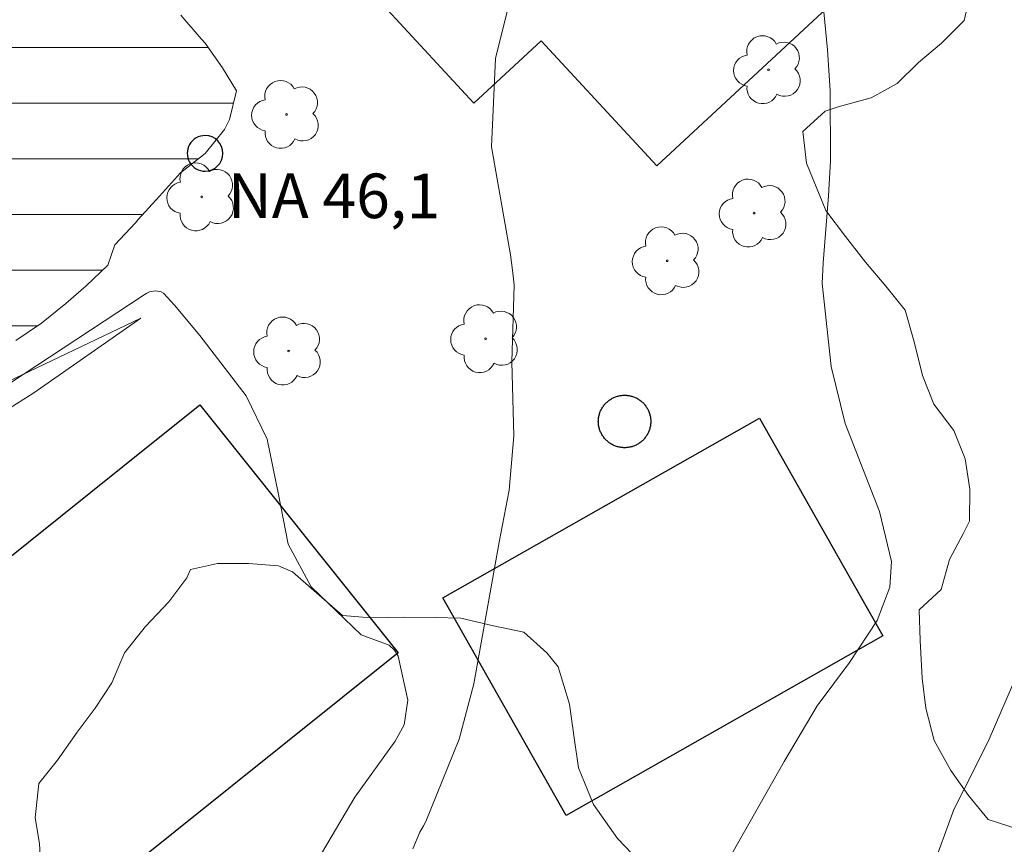
# Model space of a CAD drawing. Units: metres. Extents: x 288421 to 288936, y 1664373 to 1664937.
# Drawn here: x 288723 to 288756, y 1664501 to 1664528 of the extents above; entities that cross this region are included whole.
import ezdxf

# ---------------------------------------------------------------- set-up
doc = ezdxf.new("R2010")
doc.units = ezdxf.units.M
doc.header["$MEASUREMENT"] = 0
for name, color, linetype, lineweight, true_color in [('Arvores_Isoladas', 7, 'Continuous', 18, 0x00ff33), ('Curvas_Intermediarias', 7, 'Continuous', 9, 0x783c14), ('Vegetacao', 7, 'Orla8', 9, 0x00ff33)]:
    doc.layers.add(name, color=color, linetype=linetype, lineweight=lineweight, true_color=true_color)
for name, color, linetype, lineweight in [('Barragem', 252, 'Continuous', 18), ('Edificacoes', 7, 'Continuous', 30), ('Pto_Nivel_Agua', 5, 'Continuous', 9), ('Represas', 5, 'Continuous', 18), ('Topon_Pto_Nivel_Agua', 5, 'Continuous', 9)]:
    doc.layers.add(name, color=color, linetype=linetype, lineweight=lineweight)
doc.styles.add('Arial', font='arial.ttf', dxfattribs={"height": 1.5})
doc.styles.get("Standard").update_dxf_attribs({"font": 'arial.ttf'})
doc.linetypes.add('Orla8', pattern='A,6,-0.5,["V",Standard,S=1,R=0,X=-0.5,Y=-1],-0.5,6,-0.5,["V",Standard,S=1,R=0,X=-0.5,Y=-1],-0.5', length=14)

# ---------------------------------------------------------------- blocks, each defined once
blk = doc.blocks.new('CotasNa')
at = {"layer": 'Pto_Nivel_Agua', "lineweight": -3}
blk.add_lwpolyline([(0, 0.6, 1), (0, -0.6, 1)], format="xyb", close=True, dxfattribs=at)
blk = doc.blocks.new('Arvore')
at = {"layer": 'Arvores_Isoladas'}
blk.add_lwpolyline([(-0.718, 0.493, 0.872324), (-0.722, -0.551, 0.862983), (0.284, -0.827, 0.900105), (0.89, 0.029, 0.863155), (0.262, 0.861, 0.882486)], format="xyb", close=True, dxfattribs=at)
blk.add_circle((0, 0), 0.0286, dxfattribs=at)

msp = doc.modelspace()

# ---------------------------------------------------------------- hatches: boundary and pattern name
at = {"layer": 'Represas'}
h = msp.add_hatch(dxfattribs=at)
h.set_pattern_fill('LINE', color=256, scale=15, style=0)
h.paths.add_polyline_path([(288729.559, 1664526.813), (288728.979, 1664527.648), (288728.84, 1664527.787), (288728.159, 1664528.583), (288727.477, 1664529.329), (288726.745, 1664530.062), (288726.026, 1664530.821), (288725.495, 1664531.011), (288724.586, 1664531.479), (288723.816, 1664532.15), (288722.971, 1664532.782), (288722.479, 1664533.768), (288721.823, 1664534.324), (288721.128, 1664535.045), (288720.359, 1664535.791), (288719.891, 1664535.792), (288719.499, 1664535.628), (288718.589, 1664535.186), (288717.705, 1664534.619), (288716.984, 1664534.001), (288716.301, 1664533.231), (288716.01, 1664532.966), (288715.302, 1664532.183), (288714.745, 1664531.35), (288714.669, 1664530.857), (288714.479, 1664529.872), (288714.302, 1664529.62), (288714.099, 1664529.077), (288713.416, 1664528.294), (288713.34, 1664528.231), (288712.418, 1664527.764), (288712.114, 1664526.994), (288712.302, 1664526.211), (288712.201, 1664525.39), (288712.617, 1664524.745), (288712.73, 1664524.518), (288713.311, 1664523.671), (288713.449, 1664523.506), (288714.068, 1664522.71), (288714.32, 1664522.255), (288714.333, 1664522.217), (288714.623, 1664521.8), (288714.711, 1664521.762), (288715.253, 1664520.902), (288715.329, 1664520.763), (288715.871, 1664519.904), (288716.414, 1664519.398), (288716.591, 1664519.196), (288717.348, 1664518.525), (288717.891, 1664517.742), (288717.908, 1664517.728), (288718.724, 1664517.109), (288719.216, 1664516.881), (288720.227, 1664516.741), (288720.732, 1664516.741), (288721.68, 1664517.106), (288721.73, 1664517.144), (288722.602, 1664517.636), (288723.462, 1664518.216), (288724.284, 1664518.885), (288724.966, 1664519.478), (288725.7, 1664520.172), (288725.94, 1664520.854), (288726.636, 1664521.599), (288726.725, 1664521.712), (288727.445, 1664522.495), (288728.153, 1664523.277), (288728.975, 1664523.934), (288729.633, 1664524.741), (288729.797, 1664525.07), (288730.038, 1664526.042)])

# ---------------------------------------------------------------- linework, layer by layer
at = {"layer": 'Barragem', "flags": 128}
msp.add_lwpolyline([(288708.549, 1664524.922), (288711.842, 1664521.167), (288714.379, 1664518.436), (288716.056, 1664515.908), (288717.339, 1664514.201), (288718.589, 1664513.684), (288719.906, 1664513.784), (288723.207, 1664515.872), (288726.812, 1664518.392), (288722.05, 1664516.127), (288719.825, 1664514.862), (288718.437, 1664514.852), (288715.029, 1664519.072), (288712.526, 1664521.841), (288710.516, 1664523.69)], close=True, dxfattribs=at)
at = {"layer": 'Curvas_Intermediarias', "flags": 128}
for points, elevation in [([(288739.178, 1664528.833), (288738.761, 1664527.141), (288738.622, 1664524.156), (288739.259, 1664520.514), (288739.331, 1664520.008), (288739.381, 1664519.501), (288739.303, 1664516.919), (288739.369, 1664514.432), (288739.216, 1664512.598), (288738.877, 1664510.855), (288738.027, 1664506.083), (288737.534, 1664504.217), (288736.411, 1664501.448), (288736.336, 1664501.303), (288736.209, 1664501.094), (288735.972, 1664500.529)], 47), ([(288744.997, 1664497.331), (288748.483, 1664503.465), (288749.589, 1664505.339), (288750.673, 1664506.805), (288751.612, 1664508.212), (288752.033, 1664509.335), (288752.097, 1664510.205), (288751.69, 1664511.883), (288750.532, 1664514.841), (288750.058, 1664516.767), (288749.753, 1664519.55), (288749.789, 1664520.255), (288749.968, 1664522.506), (288750.033, 1664523.682), (288750.027, 1664526.034), (288749.94, 1664527.416), (288749.813, 1664528.692)], 48), ([(288732.599, 1664499.881), (288734.024, 1664502.27), (288735.38, 1664504.154), (288735.685, 1664504.706), (288735.801, 1664505.53), (288735.478, 1664507.014), (288735.357, 1664507.221), (288735.175, 1664507.385), (288734.231, 1664507.728), (288732.545, 1664509.35), (288731.77, 1664510.784), (288731.44, 1664512.516), (288731.071, 1664514.313), (288730.364, 1664515.777), (288728.798, 1664517.804), (288727.95, 1664518.822), (288727.579, 1664519.229), (288727.497, 1664519.277), (288727.307, 1664519.309), (288727.106, 1664519.269), (288727.012, 1664519.229), (288726.922, 1664519.179), (288722.388, 1664516.195)], 46), ([(288753.437, 1664499.787), (288754.187, 1664501.854), (288754.88, 1664503.2), (288755.387, 1664504.219), (288756.166, 1664506.036)], 49)]:
    msp.add_lwpolyline(points, dxfattribs=dict(at, elevation=elevation))
at = {"layer": 'Edificacoes', "flags": 128}
for points in [[(288748.35, 1664539.768), (288754.32, 1664533.333), (288749.868, 1664529.202), (288750.079, 1664528.975), (288749.757, 1664528.676), (288744.194, 1664523.515), (288740.289, 1664527.723), (288738.021, 1664525.626), (288733.455, 1664530.568), (288742.111, 1664538.593), (288744.401, 1664536.104), (288748.35, 1664539.768)], [(288743.133, 1664514.029), (288743.102, 1664514.028), (288743.072, 1664514.029), (288743.041, 1664514.031), (288743.01, 1664514.033), (288742.98, 1664514.037), (288742.949, 1664514.042), (288742.919, 1664514.048), (288742.889, 1664514.055), (288742.859, 1664514.063), (288742.83, 1664514.072), (288742.8, 1664514.082), (288742.772, 1664514.093), (288742.743, 1664514.105), (288742.715, 1664514.118), (288742.688, 1664514.132), (288742.661, 1664514.147), (288742.635, 1664514.163), (288742.609, 1664514.179), (288742.583, 1664514.197), (288742.559, 1664514.216), (288742.535, 1664514.235), (288742.512, 1664514.255), (288742.489, 1664514.276), (288742.467, 1664514.298), (288742.446, 1664514.32), (288742.426, 1664514.344), (288742.407, 1664514.368), (288742.388, 1664514.392), (288742.37, 1664514.418), (288742.354, 1664514.443), (288742.338, 1664514.47), (288742.323, 1664514.497), (288742.309, 1664514.524), (288742.296, 1664514.552), (288742.284, 1664514.581), (288742.273, 1664514.609), (288742.263, 1664514.638), (288742.254, 1664514.668), (288742.246, 1664514.698), (288742.239, 1664514.728), (288742.233, 1664514.758), (288742.228, 1664514.788), (288742.224, 1664514.819), (288742.222, 1664514.85), (288742.22, 1664514.88), (288742.219, 1664514.911), (288742.22, 1664514.942), (288742.222, 1664514.973), (288742.224, 1664515.004), (288742.228, 1664515.034), (288742.233, 1664515.065), (288742.239, 1664515.095), (288742.246, 1664515.125), (288742.254, 1664515.155), (288742.263, 1664515.184), (288742.273, 1664515.213), (288742.284, 1664515.242), (288742.296, 1664515.27), (288742.309, 1664515.298), (288742.323, 1664515.326), (288742.338, 1664515.353), (288742.354, 1664515.379), (288742.37, 1664515.405), (288742.388, 1664515.43), (288742.407, 1664515.455), (288742.426, 1664515.479), (288742.446, 1664515.502), (288742.467, 1664515.525), (288742.489, 1664515.546), (288742.512, 1664515.567), (288742.535, 1664515.588), (288742.559, 1664515.607), (288742.583, 1664515.626), (288742.609, 1664515.643), (288742.635, 1664515.66), (288742.661, 1664515.676), (288742.688, 1664515.691), (288742.715, 1664515.705), (288742.743, 1664515.718), (288742.772, 1664515.73), (288742.8, 1664515.741), (288742.83, 1664515.751), (288742.859, 1664515.76), (288742.889, 1664515.768), (288742.919, 1664515.775), (288742.949, 1664515.781), (288742.98, 1664515.786), (288743.01, 1664515.789), (288743.041, 1664515.792), (288743.072, 1664515.794), (288743.102, 1664515.794), (288743.133, 1664515.794), (288743.164, 1664515.792), (288743.195, 1664515.789), (288743.225, 1664515.786), (288743.256, 1664515.781), (288743.286, 1664515.775), (288743.316, 1664515.768), (288743.346, 1664515.76), (288743.375, 1664515.751), (288743.404, 1664515.741), (288743.433, 1664515.73), (288743.462, 1664515.718), (288743.489, 1664515.705), (288743.517, 1664515.691), (288743.544, 1664515.676), (288743.57, 1664515.66), (288743.596, 1664515.643), (288743.621, 1664515.626), (288743.646, 1664515.607), (288743.67, 1664515.588), (288743.693, 1664515.567), (288743.716, 1664515.546), (288743.738, 1664515.525), (288743.759, 1664515.502), (288743.779, 1664515.479), (288743.798, 1664515.455), (288743.817, 1664515.43), (288743.834, 1664515.405), (288743.851, 1664515.379), (288743.867, 1664515.353), (288743.882, 1664515.326), (288743.896, 1664515.298), (288743.909, 1664515.27), (288743.921, 1664515.242), (288743.932, 1664515.213), (288743.942, 1664515.184), (288743.951, 1664515.155), (288743.959, 1664515.125), (288743.966, 1664515.095), (288743.972, 1664515.065), (288743.977, 1664515.034), (288743.98, 1664515.004), (288743.983, 1664514.973), (288743.985, 1664514.942), (288743.985, 1664514.911), (288743.985, 1664514.88), (288743.983, 1664514.85), (288743.98, 1664514.819), (288743.977, 1664514.788), (288743.972, 1664514.758), (288743.966, 1664514.728), (288743.959, 1664514.698), (288743.951, 1664514.668), (288743.942, 1664514.638), (288743.932, 1664514.609), (288743.921, 1664514.581), (288743.909, 1664514.552), (288743.896, 1664514.524), (288743.882, 1664514.497), (288743.867, 1664514.47), (288743.851, 1664514.443), (288743.834, 1664514.418), (288743.817, 1664514.392), (288743.798, 1664514.368), (288743.779, 1664514.344), (288743.759, 1664514.32), (288743.738, 1664514.298), (288743.716, 1664514.276), (288743.693, 1664514.255), (288743.67, 1664514.235), (288743.646, 1664514.216), (288743.621, 1664514.197), (288743.596, 1664514.179), (288743.57, 1664514.163), (288743.544, 1664514.147), (288743.517, 1664514.132), (288743.489, 1664514.118), (288743.462, 1664514.105), (288743.433, 1664514.093), (288743.404, 1664514.082), (288743.375, 1664514.072), (288743.346, 1664514.063), (288743.316, 1664514.055), (288743.286, 1664514.048), (288743.256, 1664514.042), (288743.225, 1664514.037), (288743.195, 1664514.033), (288743.164, 1664514.031), (288743.133, 1664514.029)], [(288724.485, 1664497.833), (288720.402, 1664494.575), (288713.488, 1664503.21), (288726.206, 1664513.395), (288728.797, 1664515.47), (288735.476, 1664507.127), (288724.243, 1664498.135), (288724.485, 1664497.833)], [(288751.795, 1664507.697), (288741.139, 1664501.65), (288736.983, 1664508.974), (288747.642, 1664515.022), (288751.795, 1664507.697)]]:
    msp.add_lwpolyline(points, close=True, dxfattribs=at)
at = {"layer": 'Represas', "flags": 128}
msp.add_lwpolyline([(288722.602, 1664517.636), (288723.462, 1664518.216), (288724.284, 1664518.885), (288724.966, 1664519.478), (288725.7, 1664520.172), (288725.94, 1664520.854), (288726.636, 1664521.599), (288726.725, 1664521.712), (288727.445, 1664522.495), (288728.153, 1664523.277), (288728.975, 1664523.934), (288729.633, 1664524.741), (288729.797, 1664525.07), (288730.038, 1664526.042), (288729.559, 1664526.813), (288728.979, 1664527.648), (288728.84, 1664527.787), (288728.159, 1664528.583)], dxfattribs=at)
at = {"layer": 'Vegetacao', "flags": 128}
for points in [[(288765.251, 1664528.47), (288765.174, 1664527.712), (288764.719, 1664526.803), (288764.389, 1664525.843), (288764.364, 1664525.792), (288764.211, 1664524.731), (288764.135, 1664523.696), (288764.664, 1664522.811), (288764.993, 1664522.583), (288765.977, 1664522.102), (288766.608, 1664521.293), (288767.163, 1664520.383), (288767.921, 1664519.675), (288767.919, 1664518.538), (288767.918, 1664517.426), (288767.968, 1664516.416), (288768.548, 1664515.379), (288769.204, 1664514.545), (288769.633, 1664513.483), (288769.278, 1664512.397), (288768.418, 1664511.792), (288767.963, 1664511.615), (288766.978, 1664511.237), (288765.941, 1664510.935), (288764.83, 1664510.608), (288763.718, 1664510.255), (288762.479, 1664509.978), (288761.443, 1664509.979), (288760.357, 1664509.98), (288759.7, 1664509.88), (288758.689, 1664509.401), (288758.031, 1664508.467), (288757.93, 1664508.012), (288757.701, 1664507.002), (288757.599, 1664505.865), (288757.598, 1664504.829), (288757.597, 1664503.616), (288757.596, 1664502.504), (288757.342, 1664501.368), (288756.357, 1664501.192), (288755.346, 1664501.521), (288754.69, 1664502.33), (288754.085, 1664503.165), (288753.53, 1664504.176), (288753.253, 1664505.262), (288753.128, 1664506.273), (288753.053, 1664507.537), (288753.029, 1664508.572), (288753.762, 1664509.254), (288754.041, 1664510.264), (288754.522, 1664511.148), (288754.724, 1664511.552), (288754.725, 1664512.638), (288754.575, 1664513.649), (288754.197, 1664514.61), (288753.515, 1664515.495), (288753.137, 1664516.455), (288752.861, 1664517.592), (288752.558, 1664518.654), (288751.902, 1664519.463), (288751.221, 1664520.272), (288750.54, 1664521.131), (288749.884, 1664522.016), (288749.455, 1664523.053), (288749.228, 1664523.609), (288749.103, 1664524.67), (288749.861, 1664525.351), (288750.291, 1664525.503), (288751.403, 1664525.805), (288752.288, 1664526.284), (288752.996, 1664526.991), (288753.78, 1664527.647), (288754.538, 1664528.404), (288754.767, 1664529.389), (288755.399, 1664530.273), (288756.158, 1664531.005), (288756.891, 1664531.737), (288757.726, 1664532.393), (288758.308, 1664533.302), (288758.814, 1664534.287), (288759.32, 1664535.246), (288759.675, 1664536.206), (288759.701, 1664537.217), (288759.626, 1664538.05), (288759.576, 1664539.112), (288759.653, 1664540.223), (288759.781, 1664541.259), (288759.984, 1664542.345), (288760.439, 1664543.279), (288760.717, 1664543.279), (288761.829, 1664543.278), (288762.106, 1664542.874), (288762.409, 1664541.913), (288762.585, 1664541.66), (288763.545, 1664541.129), (288764.555, 1664540.648), (288764.681, 1664540.597), (288765.742, 1664540.091), (288766.651, 1664539.635), (288767.585, 1664539.129), (288768.368, 1664538.37), (288769.024, 1664537.46), (288769.351, 1664536.424), (288769.527, 1664535.439), (288769.577, 1664534.276), (288769.424, 1664533.14), (288768.918, 1664532.18), (288768.715, 1664531.902), (288767.604, 1664531.676), (288766.972, 1664531.98), (288766.114, 1664532.637), (288765.406, 1664532.335), (288765.33, 1664531.931), (288765.329, 1664530.87), (288765.328, 1664529.657), (288765.2, 1664528.646)], [(288726.584, 1664489.699), (288726.559, 1664490.811), (288726.455, 1664492.135), (288726.456, 1664493.6), (288726.456, 1664494.184), (288725.846, 1664495.077), (288725.013, 1664495.785), (288724.735, 1664496.215), (288724.256, 1664497.125), (288723.853, 1664498.06), (288723.626, 1664498.666), (288723.45, 1664499.652), (288723.401, 1664500.713), (288723.25, 1664501.572), (288723.377, 1664502.734), (288724.01, 1664503.517), (288724.667, 1664504.451), (288725.275, 1664505.259), (288725.831, 1664506.117), (288726.262, 1664507.128), (288726.97, 1664508.011), (288727.754, 1664508.844), (288728.361, 1664509.652), (288728.488, 1664509.93), (288729.391, 1664510.131), (288730.432, 1664510.13), (288731.453, 1664510.056), (288731.915, 1664509.853), (288732.814, 1664509.07), (288733.604, 1664508.379), (288734.572, 1664508.306), (288735.667, 1664508.321), (288736.728, 1664508.32), (288737.587, 1664508.29), (288738.687, 1664508.037), (288739.711, 1664507.818), (288740.486, 1664507.127), (288740.863, 1664506.652), (288741.25, 1664505.403), (288741.4, 1664504.266), (288741.551, 1664503.255), (288742.055, 1664502.017), (288742.862, 1664500.879), (288743.594, 1664500.12), (288744.402, 1664499.437), (288745.261, 1664498.881), (288745.867, 1664498.552), (288746.7, 1664497.742), (288747.28, 1664496.756), (288747.658, 1664495.771), (288747.884, 1664494.735), (288748.49, 1664493.774), (288748.565, 1664493.218), (288748.614, 1664492.106), (288748.563, 1664491.02), (288748.082, 1664490.086), (288747.298, 1664489.278), (288746.312, 1664488.673), (288745.301, 1664488.648), (288744.266, 1664488.599), (288743.33, 1664488.069), (288742.395, 1664487.261), (288741.661, 1664486.428), (288740.978, 1664485.545), (288740.169, 1664484.712), (288739.334, 1664484.005), (288738.247, 1664483.273), (288737.54, 1664482.895), (288736.554, 1664482.416), (288735.593, 1664482.063), (288734.557, 1664481.837), (288733.269, 1664481.788), (288732.157, 1664481.789), (288731.071, 1664482.118), (288730.213, 1664482.675), (288729.658, 1664483.635), (288729.103, 1664484.52), (288728.345, 1664485.178), (288727.714, 1664486.012), (288727.185, 1664486.922), (288726.958, 1664487.756), (288726.656, 1664488.742), (288726.606, 1664489.651)]]:
    msp.add_lwpolyline(points, close=True, dxfattribs=at)

# ---------------------------------------------------------------- block references
at = {"layer": 'Arvores_Isoladas'}
for p in [(288747.95, 1664526.75), (288731.719, 1664525.245), (288728.861, 1664522.468), (288747.466, 1664521.925), (288744.538, 1664520.319), (288738.422, 1664517.697), (288731.787, 1664517.284)]:
    msp.add_blockref('Arvore', p, dxfattribs=at)
at = {"layer": 'Pto_Nivel_Agua', "rotation": 359.9452741677266}
msp.add_blockref('CotasNa', (288728.975, 1664523.934, 46.108), dxfattribs=at)

# ---------------------------------------------------------------- texts
at = {"layer": 'Topon_Pto_Nivel_Agua', "style": 'Arial'}
msp.add_text('NA 46,1', height=1.5, rotation=359.9453, dxfattribs=at).set_placement((288729.743, 1664521.759, 46.108))

doc.saveas('drawing.dxf')
